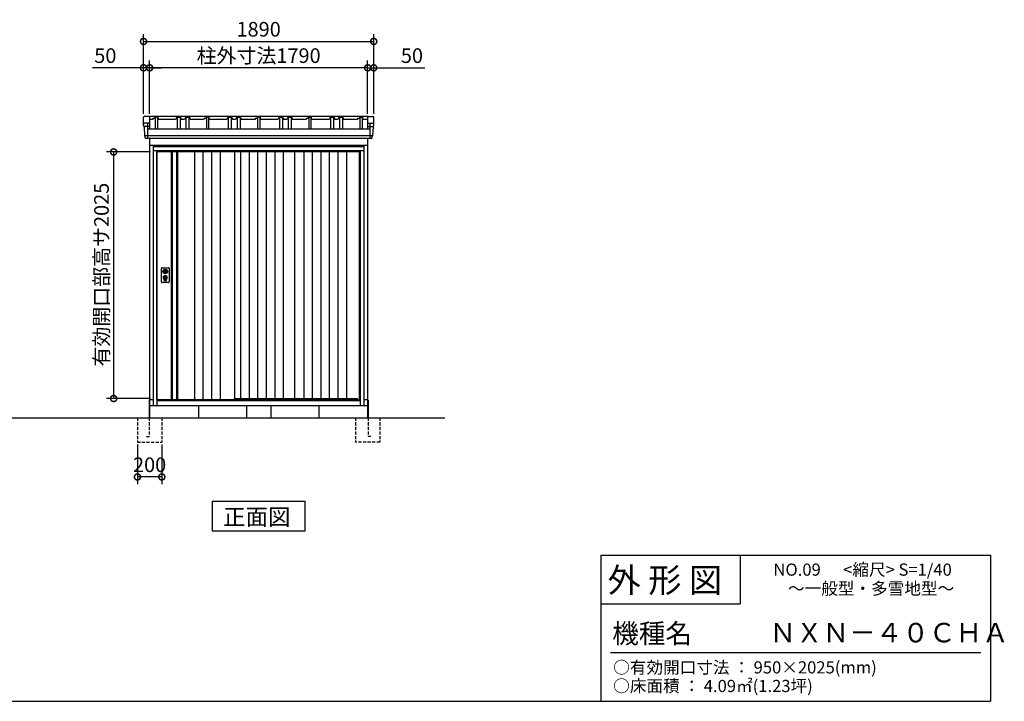
# Model space of a CAD drawing. Extents: x 140 to 16534, y 0 to 11410.
# Drawn here: x 8337 to 16420, y 0 to 5598 of the extents above; entities that cross this region are included whole.
import ezdxf

# ---------------------------------------------------------------- set-up
doc = ezdxf.new("R2010")
doc.units = 0
doc.header["$LTSCALE"] = 20
doc.header["$PDMODE"] = 3
doc.header["$PDSIZE"] = 2
doc.linetypes.add('HIDDEN', pattern=[0.375, 0.25, -0.125])
doc.layers.get('0').update_dxf_attribs({"linetype": 'CONTINUOUS'})
doc.layers.get('DEFPOINTS').update_dxf_attribs({"linetype": 'CONTINUOUS'})
for name, color, linetype in [('仕様書枠', 230, 'CONTINUOUS'), ('寸法', 4, 'CONTINUOUS'), ('文字', 7, 'CONTINUOUS'), ('破線', 2, 'HIDDEN'), ('細線', 5, 'CONTINUOUS'), ('部品1', 7, 'CONTINUOUS'), ('Ｇ．Ｌ', 30, 'CONTINUOUS')]:
    doc.layers.add(name, color=color, linetype=linetype)
doc.styles.add('STYLE1', font='isocp.shx', dxfattribs={"bigfont": 'bigfont.shx'})
doc.styles.add('STYLE2', font='MS PGothic.ttf')
doc.dimstyles.new('INABA_S40G', dxfattribs={"dimscale": 40, "dimtxt": 3, "dimasz": 2.5, "dimexe": 1.5, "dimexo": 0.5, "dimgap": 1, "dimtad": 3, "dimdec": 1, "dimdsep": 46, "dimtxsty": 'STYLE1', "dimblk1": 'DOTSMALL', "dimblk2": 'DOTSMALL', "dimsah": 1, "dimcen": 0, "dimclrt": 7, "dimadec": 0, "dimazin": 0, "dimtfac": 1, "dimtdec": 4, "dimtix": 1, "dimtmove": 0, "dimatfit": 3, "dimldrblk": 'DOTSMALL', "dimfxl": 1, "dimtolj": 1, "dimtzin": 0, "dimarcsym": 0})

# ---------------------------------------------------------------- blocks, each defined once
blk = doc.blocks.new('_DOTSMALL')
at = {"color": 0, "linetype": 'ByBlock', "ltscale": 50, "const_width": 0.5}
blk.add_lwpolyline([(-0.0625, 0, 1), (0.0625, 0, 1)], format="xyb", close=True, dxfattribs=at)
blk = doc.blocks.new('*D14')
at = {"layer": 'DEFPOINTS', "color": 0, "ltscale": 50}
for p in [(11193.4, 5202.9), (11193.4, 4803.8), (11243.4, 4803.8)]:
    blk.add_point(p, dxfattribs=at)
at = {"layer": '寸法', "color": 0, "lineweight": -2, "ltscale": 50}
for p, q in [((11193.4, 4823.8), (11193.4, 5262.9)), ((11243.4, 4823.8), (11243.4, 5262.9)), ((11193.4, 5202.9), (11093.4, 5202.9)), ((11193.4, 5202.9), (11243.4, 5202.9)), ((11243.4, 5202.9), (11662.9, 5202.9))]:
    blk.add_line(p, q, dxfattribs=at)
at = {"layer": '寸法', "color": 0, "lineweight": -2, "ltscale": 50, "xscale": 100, "yscale": 100, "zscale": 100}
blk.add_blockref('_DOTSMALL', (11193.4, 5202.9), dxfattribs=at)
at = {"layer": '寸法', "color": 0, "lineweight": -2, "ltscale": 50, "xscale": 100, "yscale": 100, "zscale": 100, "rotation": 180}
blk.add_blockref('_DOTSMALL', (11243.4, 5202.9), dxfattribs=at)
at = {"layer": '寸法', "color": 7, "ltscale": 50, "insert": (11556.9, 5302.9), "char_height": 120, "attachment_point": 5, "style": 'STYLE1'}
blk.add_mtext('\\A1;50', dxfattribs=at)
blk = doc.blocks.new('*D15')
at = {"layer": 'DEFPOINTS', "color": 0, "ltscale": 50}
for p in [(9431.4, 4511.8), (9108.2, 2486.8), (9431.4, 2486.8)]:
    blk.add_point(p, dxfattribs=at)
at = {"layer": '寸法', "color": 0, "lineweight": -2, "ltscale": 50}
for p, q in [((9411.4, 4511.8), (9048.2, 4511.8)), ((9108.2, 4511.8), (9108.2, 2486.8)), ((9411.4, 2486.8), (9048.2, 2486.8))]:
    blk.add_line(p, q, dxfattribs=at)
at = {"layer": '寸法', "color": 0, "lineweight": -2, "ltscale": 50, "xscale": 100, "yscale": 100, "zscale": 100}
for p, rotation in [((9108.2, 4511.8), 90), ((9108.2, 2486.8), 270)]:
    blk.add_blockref('_DOTSMALL', p, dxfattribs=dict(at, rotation=rotation))
at = {"layer": '寸法', "color": 7, "ltscale": 50, "insert": (9008.2, 3504.2), "char_height": 120, "attachment_point": 5, "rotation": 90, "style": 'STYLE1'}
blk.add_mtext('\\A1;有効開口部高サ2025', dxfattribs=at)
blk = doc.blocks.new('*D16')
at = {"layer": 'DEFPOINTS', "color": 0, "ltscale": 50}
for p in [(11243.4, 5419.4), (9353.4, 4803.8), (11243.4, 4803.8)]:
    blk.add_point(p, dxfattribs=at)
at = {"layer": '寸法', "color": 0, "lineweight": -2, "ltscale": 50}
for p, q in [((9353.4, 4823.8), (9353.4, 5479.4)), ((9353.4, 5419.4), (11243.4, 5419.4)), ((11243.4, 4823.8), (11243.4, 5479.4))]:
    blk.add_line(p, q, dxfattribs=at)
at = {"layer": '寸法', "color": 0, "lineweight": -2, "ltscale": 50, "xscale": 100, "yscale": 100, "zscale": 100, "rotation": 180}
blk.add_blockref('_DOTSMALL', (9353.4, 5419.4), dxfattribs=at)
at = {"layer": '寸法', "color": 0, "lineweight": -2, "ltscale": 50, "xscale": 100, "yscale": 100, "zscale": 100}
blk.add_blockref('_DOTSMALL', (11243.4, 5419.4), dxfattribs=at)
at = {"layer": '寸法', "color": 7, "ltscale": 50, "insert": (10298.4, 5519.4), "char_height": 120, "attachment_point": 5, "style": 'STYLE1'}
blk.add_mtext('\\A1;1890', dxfattribs=at)
blk = doc.blocks.new('*D17')
at = {"layer": 'DEFPOINTS', "color": 0, "ltscale": 50}
for p in [(9353.4, 5202.9), (9353.4, 4803.8), (9403.4, 4803.8)]:
    blk.add_point(p, dxfattribs=at)
at = {"layer": '寸法', "color": 0, "lineweight": -2, "ltscale": 50}
for p, q in [((9353.4, 4823.8), (9353.4, 5262.9)), ((9403.4, 4823.8), (9403.4, 5262.9)), ((9353.4, 5202.9), (8933.9, 5202.9)), ((9403.4, 5202.9), (9353.4, 5202.9)), ((9403.4, 5202.9), (9503.4, 5202.9))]:
    blk.add_line(p, q, dxfattribs=at)
at = {"layer": '寸法', "color": 0, "lineweight": -2, "ltscale": 50, "xscale": 100, "yscale": 100, "zscale": 100}
blk.add_blockref('_DOTSMALL', (9353.4, 5202.9), dxfattribs=at)
at = {"layer": '寸法', "color": 0, "lineweight": -2, "ltscale": 50, "xscale": 100, "yscale": 100, "zscale": 100, "rotation": 180}
blk.add_blockref('_DOTSMALL', (9403.4, 5202.9), dxfattribs=at)
at = {"layer": '寸法', "color": 7, "ltscale": 50, "insert": (9039.9, 5302.9), "char_height": 120, "attachment_point": 5, "style": 'STYLE1'}
blk.add_mtext('\\A1;50', dxfattribs=at)
blk = doc.blocks.new('*D18')
at = {"layer": 'DEFPOINTS', "color": 0, "ltscale": 50}
for p in [(9403.4, 5202.9), (9403.4, 4803.8), (11193.4, 4803.8)]:
    blk.add_point(p, dxfattribs=at)
at = {"layer": '寸法', "color": 0, "lineweight": -2, "ltscale": 50}
for p, q in [((9403.4, 4823.8), (9403.4, 5262.9)), ((11193.4, 4823.8), (11193.4, 5262.9)), ((11193.4, 5202.9), (9403.4, 5202.9))]:
    blk.add_line(p, q, dxfattribs=at)
at = {"layer": '寸法', "color": 0, "lineweight": -2, "ltscale": 50, "xscale": 100, "yscale": 100, "zscale": 100, "rotation": 180}
blk.add_blockref('_DOTSMALL', (9403.4, 5202.9), dxfattribs=at)
at = {"layer": '寸法', "color": 0, "lineweight": -2, "ltscale": 50, "xscale": 100, "yscale": 100, "zscale": 100}
blk.add_blockref('_DOTSMALL', (11193.4, 5202.9), dxfattribs=at)
at = {"layer": '寸法', "color": 7, "ltscale": 50, "insert": (10298.4, 5302.9), "char_height": 120, "attachment_point": 5, "style": 'STYLE1'}
blk.add_mtext('\\A1;柱外寸法1790', dxfattribs=at)
blk = doc.blocks.new('*D19')
at = {"layer": 'DEFPOINTS', "color": 0, "ltscale": 50}
for p in [(9303.4, 2128.8), (9503.4, 2128.8), (9303.4, 1842.7)]:
    blk.add_point(p, dxfattribs=at)
at = {"layer": '寸法', "color": 0, "lineweight": -2, "ltscale": 50}
for p, q in [((9303.4, 2108.8), (9303.4, 1782.7)), ((9503.4, 2108.8), (9503.4, 1782.7)), ((9503.4, 1842.7), (9303.4, 1842.7))]:
    blk.add_line(p, q, dxfattribs=at)
at = {"layer": '寸法', "color": 0, "lineweight": -2, "ltscale": 50, "xscale": 100, "yscale": 100, "zscale": 100, "rotation": 180}
blk.add_blockref('_DOTSMALL', (9303.4, 1842.7), dxfattribs=at)
at = {"layer": '寸法', "color": 0, "lineweight": -2, "ltscale": 50, "xscale": 100, "yscale": 100, "zscale": 100}
blk.add_blockref('_DOTSMALL', (9503.4, 1842.7), dxfattribs=at)
at = {"layer": '寸法', "color": 7, "ltscale": 50, "insert": (9403.4, 1942.7), "char_height": 120, "attachment_point": 5, "style": 'STYLE1'}
blk.add_mtext('\\A1;200', dxfattribs=at)

msp = doc.modelspace()

# ---------------------------------------------------------------- linework, layer by layer
at = {"layer": '仕様書枠', "ltscale": 50}
for p, q in [((13107.2, 1200), (16307.2, 1200)), ((16307.2, 1200), (16307.2, 0)), ((13107.2, 800), (14251.2, 800)), ((140, 0), (16307.2, 0))]:
    msp.add_line(p, q, dxfattribs=at)
at = {"layer": '仕様書枠', "linetype": 'Continuous', "ltscale": 50}
for p, q in [((13107.2, 1200), (13107.2, 0)), ((14251.2, 1200), (14251.2, 800))]:
    msp.add_line(p, q, dxfattribs=at)
at = {"layer": '文字', "color": 7, "ltscale": 50}
msp.add_line((13187.2, 400), (16227.2, 400), dxfattribs=at)
at = {"layer": '破線', "ltscale": 5}
for p, q in [((9303.408, 2328.769), (9303.408, 2128.769)), ((9398.408, 2328.769), (9398.408, 2173.769)), ((9503.408, 2328.769), (9503.408, 2128.769)), ((11093.408, 2328.769), (11093.408, 2128.769)), ((11198.408, 2328.769), (11198.408, 2173.769)), ((11293.408, 2328.769), (11293.408, 2128.769)), ((9303.408, 2128.769), (9503.408, 2128.769)), ((9378.408, 2173.769), (9398.408, 2173.769)), ((11293.408, 2128.769), (11093.408, 2128.769)), ((11218.408, 2173.769), (11198.408, 2173.769))]:
    msp.add_line(p, q, dxfattribs=at)
at = {"layer": '細線', "ltscale": 50}
for p, q in [((9403.338, 4720.741), (9355.274, 4720.741)), ((9385.897, 4748.769), (9385.897, 4622.269)), ((11193.479, 4720.741), (11241.542, 4720.741)), ((11210.919, 4748.769), (11210.919, 4622.269)), ((11234.187, 4643.043), (9363.292, 4643.043)), ((11165.408, 4553.769), (9431.408, 4553.769)), ((9461.408, 4521.269), (9461.408, 2428.769)), ((11135.408, 4521.269), (9461.408, 4521.269)), ((11135.408, 4511.769), (9461.408, 4511.769)), ((11135.408, 2428.769), (11135.408, 4521.269)), ((9517.339, 3537.515), (9520.246, 3537.515)), ((9517.339, 3522.023), (9520.246, 3522.023)), ((9543.57, 3537.515), (9546.477, 3537.515)), ((9543.57, 3522.023), (9546.477, 3522.023)), ((9521.908, 3455.91), (9521.908, 3464.895)), ((9526.408, 3459.217), (9526.408, 3463.794)), ((9537.408, 3459.217), (9537.408, 3463.794)), ((9541.908, 3455.91), (9541.908, 3464.895)), ((9461.408, 2475.769), (11135.408, 2475.769)), ((9461.408, 2471.769), (11135.408, 2471.769)), ((10099.908, 2486.269), (11109.408, 2486.269)), ((11113.408, 2475.769), (11109.408, 2486.269))]:
    msp.add_line(p, q, dxfattribs=at)
at = {"layer": '細線'}
for p, q in [((9589.408, 4511.769), (9589.408, 2478.769)), ((9623.408, 4511.769), (9623.408, 2478.769)), ((9771.408, 4511.769), (9771.408, 2478.769)), ((9841.408, 4511.769), (9841.408, 2478.769)), ((9911.408, 4511.769), (9911.408, 2478.769)), ((9981.408, 4511.769), (9981.408, 2478.769)), ((10150.408, 4511.769), (10150.408, 2486.269)), ((10220.408, 4511.769), (10220.408, 2486.269)), ((10290.408, 4511.769), (10290.408, 2486.269)), ((10360.408, 4511.769), (10360.408, 2486.269)), ((10430.408, 4511.769), (10430.408, 2486.269)), ((10500.408, 4511.769), (10500.408, 2486.269)), ((10668.408, 4511.769), (10668.408, 2486.269)), ((10738.408, 4511.769), (10738.408, 2486.269)), ((10808.408, 4511.769), (10808.408, 2486.269)), ((10878.408, 4511.769), (10878.408, 2486.269)), ((10948.408, 4511.769), (10948.408, 2486.269)), ((11018.408, 4511.769), (11018.408, 2486.269))]:
    msp.add_line(p, q, dxfattribs=at)
at = {"layer": '細線', "ltscale": 50}
for centre, radius in [((9531.908, 3479.769), 12), ((9531.908, 3529.769), 4.5)]:
    msp.add_circle(centre, radius, dxfattribs=at)
for centre, radius, start, end in [((9531.908, 3479.769), 17.5, 306.4837371, 233.5162629), ((9531.908, 3529.769), 16.5, 152.0012353, 207.9987647), ((9531.908, 3529.769), 14, 146.4074436, 213.5925564), ((9531.908, 3479.769), 4, 111.2538092, 248.7461908), ((9531.908, 3529.769), 14, 326.4074436, 33.5925564), ((9531.908, 3529.769), 16.5, 332.0012353, 27.9987647), ((9520.908, 3464.895), 1, 0, 53.5162629), ((9522.908, 3455.91), 1, 180, 249.3326835), ((9531.908, 3479.769), 26.5, 249.3326835, 290.6673165), ((9526.708, 3463.794), 0.3, 71.9694646, 180), ((9526.708, 3459.217), 0.3, 180, 255.8014401), ((9531.908, 3479.769), 21.5, 255.8014401, 284.1985599), ((9531.908, 3479.769), 16.5, 251.9694646, 288.0305354), ((9537.108, 3463.794), 0.3, 0, 108.0305354), ((9537.108, 3459.217), 0.3, 284.1985599, 0), ((9540.908, 3455.91), 1, 290.6673165, 360), ((9542.908, 3464.895), 1, 126.4837371, 180)]:
    msp.add_arc(centre, radius, start, end, dxfattribs=at)
at = {"layer": '部品1', "ltscale": 50}
for p, q in [((9353.408, 4741.328), (9353.408, 4796.328)), ((9431.197, 4789.369), (9429.908, 4779.369)), ((9431.197, 4789.369), (9445.197, 4789.369)), ((9446.408, 4798.769), (9445.197, 4789.369)), ((9470.408, 4798.769), (9446.408, 4798.769)), ((9470.408, 4798.769), (9472.908, 4779.369)), ((9626.908, 4798.769), (9616.408, 4779.369)), ((9626.908, 4798.769), (9654.908, 4798.769)), ((9654.908, 4798.769), (9665.408, 4779.369)), ((9699.908, 4798.769), (9689.408, 4779.369)), ((9699.908, 4798.769), (9727.908, 4798.769)), ((9727.908, 4798.769), (9738.408, 4779.369)), ((9851.197, 4789.369), (9849.908, 4779.369)), ((9851.197, 4789.369), (9865.197, 4789.369)), ((9866.408, 4798.769), (9865.197, 4789.369)), ((9890.408, 4798.769), (9866.408, 4798.769)), ((9890.408, 4798.769), (9892.908, 4779.369)), ((10046.908, 4798.769), (10036.408, 4779.369)), ((10046.908, 4798.769), (10074.908, 4798.769)), ((10074.908, 4798.769), (10085.408, 4779.369)), ((10119.908, 4798.769), (10109.408, 4779.369)), ((10119.908, 4798.769), (10147.908, 4798.769)), ((10147.908, 4798.769), (10158.408, 4779.369)), ((10271.197, 4789.369), (10269.908, 4779.369)), ((10271.197, 4789.369), (10285.197, 4789.369)), ((10286.408, 4798.769), (10285.197, 4789.369)), ((10310.408, 4798.769), (10286.408, 4798.769)), ((10310.408, 4798.769), (10312.908, 4779.369)), ((10466.908, 4798.769), (10456.408, 4779.369)), ((10466.908, 4798.769), (10494.908, 4798.769)), ((10494.908, 4798.769), (10505.408, 4779.369)), ((10539.908, 4798.769), (10529.408, 4779.369)), ((10539.908, 4798.769), (10567.908, 4798.769)), ((10567.908, 4798.769), (10578.408, 4779.369)), ((10691.197, 4789.369), (10689.908, 4779.369)), ((10691.197, 4789.369), (10705.197, 4789.369)), ((10706.408, 4798.769), (10705.197, 4789.369)), ((10706.408, 4798.769), (10730.408, 4798.769)), ((10730.408, 4798.769), (10732.908, 4779.369)), ((10886.908, 4798.769), (10876.408, 4779.369)), ((10886.908, 4798.769), (10914.908, 4798.769)), ((10914.908, 4798.769), (10925.408, 4779.369)), ((10959.908, 4798.769), (10949.408, 4779.369)), ((10959.908, 4798.769), (10987.908, 4798.769)), ((10987.908, 4798.769), (10998.408, 4779.369)), ((11111.197, 4789.369), (11109.908, 4779.369)), ((11111.197, 4789.369), (11125.197, 4789.369)), ((11126.408, 4798.769), (11125.197, 4789.369)), ((11126.408, 4798.769), (11150.408, 4798.769)), ((11150.408, 4798.769), (11152.908, 4779.369)), ((11243.408, 4741.328), (11243.408, 4796.328)), ((9398.338, 4748.769), (9360.394, 4748.769)), ((9385.897, 4701.358), (11210.919, 4701.358)), ((11198.479, 4748.769), (11236.422, 4748.769)), ((9431.408, 4563.769), (9431.408, 2428.769)), ((11165.408, 4563.769), (9431.408, 4563.769)), ((11165.408, 2428.769), (11165.408, 4563.769)), ((9461.408, 4519.769), (9431.408, 4519.769)), ((9461.408, 2478.769), (9461.408, 4511.769)), ((10099.908, 4511.769), (10099.908, 2478.769)), ((10591.908, 4511.769), (10591.908, 2486.269)), ((11126.408, 2475.769), (11126.408, 4511.769)), ((11165.408, 4519.769), (11135.408, 4519.769)), ((9505.408, 3560.269), (9558.408, 3560.269)), ((9500.408, 3444.269), (9500.408, 3555.269)), ((9563.408, 3555.269), (9563.408, 3444.269)), ((9558.408, 3439.269), (9505.408, 3439.269)), ((9431.408, 2428.769), (11165.408, 2428.769)), ((9431.408, 2428.769), (11165.408, 2428.769)), ((9461.408, 2478.769), (10099.908, 2478.769)), ((9470.408, 2478.769), (9470.408, 2475.769)), ((10198.408, 2428.769), (10198.408, 2328.769)), ((10398.408, 2428.769), (10398.408, 2328.769))]:
    msp.add_line(p, q, dxfattribs=at)
at = {"layer": '部品1'}
for p, q in [((9398.338, 4803.769), (9360.394, 4803.769)), ((11198.479, 4803.769), (9377.84, 4803.769)), ((9403.338, 4798.769), (9403.338, 4701.365)), ((9429.908, 4779.369), (9403.408, 4779.369)), ((9449.408, 4798.769), (9449.408, 4701.358)), ((9467.408, 4798.769), (9467.408, 4701.358)), ((9616.408, 4779.369), (9472.908, 4779.369)), ((9628.408, 4798.769), (9628.408, 4701.358)), ((9653.408, 4798.769), (9653.408, 4701.358)), ((9689.408, 4779.369), (9665.408, 4779.369)), ((9701.408, 4798.769), (9701.408, 4701.358)), ((9726.408, 4798.769), (9726.408, 4701.358)), ((9849.908, 4779.369), (9738.408, 4779.369)), ((9869.408, 4798.769), (9869.408, 4701.358)), ((9887.408, 4798.769), (9887.408, 4701.358)), ((10036.408, 4779.369), (9892.908, 4779.369)), ((10048.408, 4798.769), (10048.408, 4701.358)), ((10073.408, 4798.769), (10073.408, 4701.358)), ((10109.408, 4779.369), (10085.408, 4779.369)), ((10121.408, 4798.769), (10121.408, 4701.358)), ((10146.408, 4798.769), (10146.408, 4701.358)), ((10269.908, 4779.369), (10158.408, 4779.369)), ((10289.408, 4798.769), (10289.408, 4701.358)), ((10307.408, 4798.769), (10307.408, 4701.358)), ((10456.408, 4779.369), (10312.908, 4779.369)), ((10468.408, 4798.769), (10468.408, 4701.358)), ((10493.408, 4798.769), (10493.408, 4701.358)), ((10529.408, 4779.369), (10505.408, 4779.369)), ((10541.408, 4798.769), (10541.408, 4701.358)), ((10566.408, 4798.769), (10566.408, 4701.358)), ((10689.908, 4779.369), (10578.408, 4779.369)), ((10709.408, 4798.769), (10709.408, 4701.358)), ((10727.408, 4798.769), (10727.408, 4701.358)), ((10876.408, 4779.369), (10732.908, 4779.369)), ((10888.408, 4798.769), (10888.408, 4701.358)), ((10913.408, 4798.769), (10913.408, 4701.358)), ((10949.408, 4779.369), (10925.408, 4779.369)), ((10961.408, 4798.769), (10961.408, 4701.358)), ((10986.408, 4798.769), (10986.408, 4701.358)), ((11109.908, 4779.369), (10998.408, 4779.369)), ((11129.408, 4798.769), (11129.408, 4701.358)), ((11147.408, 4798.769), (11147.408, 4701.358)), ((11193.479, 4779.369), (11152.908, 4779.369)), ((11193.479, 4798.769), (11193.479, 4701.358)), ((11198.479, 4803.769), (11236.422, 4803.769)), ((9354.669, 4721.395), (9353.408, 4741.328)), ((9357.892, 4717.959), (9362.639, 4642.895)), ((9398.338, 4748.769), (9360.394, 4748.769)), ((11198.479, 4748.769), (11236.422, 4748.769)), ((11238.924, 4717.959), (11234.177, 4642.895)), ((11242.148, 4721.395), (11243.408, 4741.328)), ((9366.535, 4628.828), (9365.863, 4639.459)), ((11223.296, 4622.269), (9373.521, 4622.269)), ((9403.408, 4622.269), (9403.408, 2328.769)), ((11193.408, 4622.269), (11193.408, 2328.769)), ((11230.282, 4628.828), (11230.954, 4639.459)), ((9403.408, 4568.769), (11193.408, 4568.769)), ((9458.408, 4568.769), (9458.408, 4563.769)), ((11138.408, 4568.769), (11138.408, 4563.769)), ((9581.408, 4511.769), (9581.408, 2478.769)), ((9631.408, 4511.769), (9631.408, 2478.769)), ((9398.408, 2473.769), (9398.408, 2328.769)), ((9403.408, 2478.769), (9431.408, 2478.769)), ((9403.408, 2428.769), (11193.408, 2428.769)), ((9803.408, 2428.769), (9803.408, 2328.769)), ((10793.408, 2428.769), (10793.408, 2328.769)), ((11165.408, 2478.769), (11193.408, 2478.769)), ((11198.408, 2473.769), (11198.408, 2328.769)), ((10680.144, 1639.731), (9916.673, 1639.731)), ((9916.673, 1639.731), (9916.673, 1399.839)), ((10680.144, 1399.839), (10680.144, 1639.731)), ((9916.673, 1399.839), (10680.144, 1399.839))]:
    msp.add_line(p, q, dxfattribs=at)
at = {"layer": '部品1', "ltscale": 50}
for points in [[(9528.408, 3548.444), (9528.408, 3537.515)], [(9528.408, 3522.023), (9528.408, 3511.095)], [(9535.408, 3537.515), (9535.408, 3548.444)], [(9535.408, 3511.095), (9535.408, 3522.023)]]:
    msp.add_lwpolyline(points, dxfattribs=at)
msp.add_lwpolyline([(9530.458, 3475.019), (9533.358, 3475.019), (9533.358, 3484.519), (9530.458, 3484.519)], close=True, dxfattribs=at)
for centre, radius in [((9531.908, 3529.769), 19), ((9531.908, 3479.769), 9)]:
    msp.add_circle(centre, radius, dxfattribs=at)
at = {"layer": '部品1'}
for centre, radius, start, end in [((9360.394, 4796.769), 7, 90, 183.6186295), ((9398.338, 4798.769), 5, 0, 90), ((11198.479, 4798.769), 5, 90, 180), ((11236.422, 4796.769), 7, 356.3813705, 90), ((9360.394, 4741.769), 7, 90, 183.6186295), ((9355.367, 4721.439), 0.7, 183.6186295, 262.7131595), ((9354.898, 4717.769), 3, 3.6186295, 90), ((9398.338, 4743.769), 5, 0, 90), ((11198.479, 4743.769), 5, 90, 180), ((11236.422, 4741.769), 7, 356.3813705, 90), ((11241.918, 4717.769), 3, 90, 176.3813705), ((11241.449, 4721.439), 0.7, 277.2868405, 356.3813705), ((9363.338, 4642.939), 0.7, 183.6186295, 262.7131595), ((9362.869, 4639.269), 3, 3.6186295, 90), ((9373.521, 4629.269), 7, 183.6186295, 270), ((11223.296, 4629.269), 7, 270, 356.3813705), ((11233.948, 4639.269), 3, 90, 176.3813705), ((11233.479, 4642.939), 0.7, 277.2868405, 356.3813705)]:
    msp.add_arc(centre, radius, start, end, dxfattribs=at)
at = {"layer": '部品1', "ltscale": 50}
for centre, radius, start, end in [((9505.408, 3555.269), 5, 90, 180), ((9558.408, 3555.269), 5, 0, 90), ((9531.908, 3529.769), 8.5, 114.3157392, 245.6842608), ((9531.908, 3529.769), 8.5, 294.3157392, 65.6842608), ((9505.408, 3444.269), 5, 180, 270), ((9558.408, 3444.269), 5, 270, 0)]:
    msp.add_arc(centre, radius, start, end, dxfattribs=at)
at = {"layer": 'Ｇ．Ｌ'}
msp.add_line((3107.916, 2328.769), (11827.43, 2328.769), dxfattribs=at)

# ---------------------------------------------------------------- texts
at = {"layer": '文字', "color": 7, "ltscale": 50, "style": 'STYLE2'}
for s, height, p in [('NO.09      <縮尺> S=1/40', 100, (14524.132, 1031.558)), ('外 形 図', 200, (13162.979, 895.091)), ('～一般型・多雪地型～', 100, (14644.078, 876.445)), ('機種名', 160, (13201.437, 477.274)), ('ＮＸＮ－４０ＣＨＡ', 160, (14491.963, 483.897)), ('○有効開口寸法 ： 950×2025(mm)', 100, (13209.405, 228.544)), ('○床面積 ： 4.09㎡(1.23坪) \u3000', 100, (13209.405, 76.094))]:
    msp.add_text(s, height=height, dxfattribs=at).set_placement(p)
at = {"layer": '部品1', "style": 'STYLE2'}
msp.add_text('正面図', height=135, dxfattribs=at).set_placement((10007.198, 1446.838))

# ---------------------------------------------------------------- dimensions: what is measured, and where the dimension line sits
at = {"layer": '寸法', "ltscale": 50}
for base, p1, p2, picture, middle in [((11243.408, 5419.389), (9353.408, 4803.769), (11243.408, 4803.769), '*D16', (10298.408, 5419.389)), ((9353.408, 5202.863), (9403.408, 4803.769), (9353.408, 4803.769), '*D17', (9039.923, 5202.863)), ((11193.408, 5202.863), (11243.408, 4803.769), (11193.408, 4803.769), '*D14', (11556.894, 5202.863)), ((9303.408, 1842.722), (9503.408, 2128.769), (9303.408, 2128.769), '*D19', (9403.408, 1842.722))]:
    dim = msp.add_linear_dim(base=base, p1=p1, p2=p2, dimstyle='INABA_S40G', dxfattribs=at)
    dim.commit()
    dim.dimension.update_dxf_attribs({"geometry": picture, "text_midpoint": middle, "dimtype": 160})
dim = msp.add_linear_dim(base=(9403.408, 5202.863), p1=(11193.408, 4803.769), p2=(9403.408, 4803.769), text='柱外寸法<>', dimstyle='INABA_S40G', dxfattribs=at)
dim.commit()
dim.dimension.update_dxf_attribs({"geometry": '*D18', "text_midpoint": (10298.408, 5202.863), "dimtype": 160})
dim = msp.add_linear_dim(base=(9108.202, 2486.769), p1=(9431.408, 4511.769), p2=(9431.408, 2486.769), angle=90, text='有効開口部高サ<>', dimstyle='INABA_S40G', dxfattribs=at)
dim.commit()
dim.dimension.update_dxf_attribs({"geometry": '*D15', "text_midpoint": (9108.202, 3504.156), "dimtype": 160})

doc.saveas('drawing.dxf')
